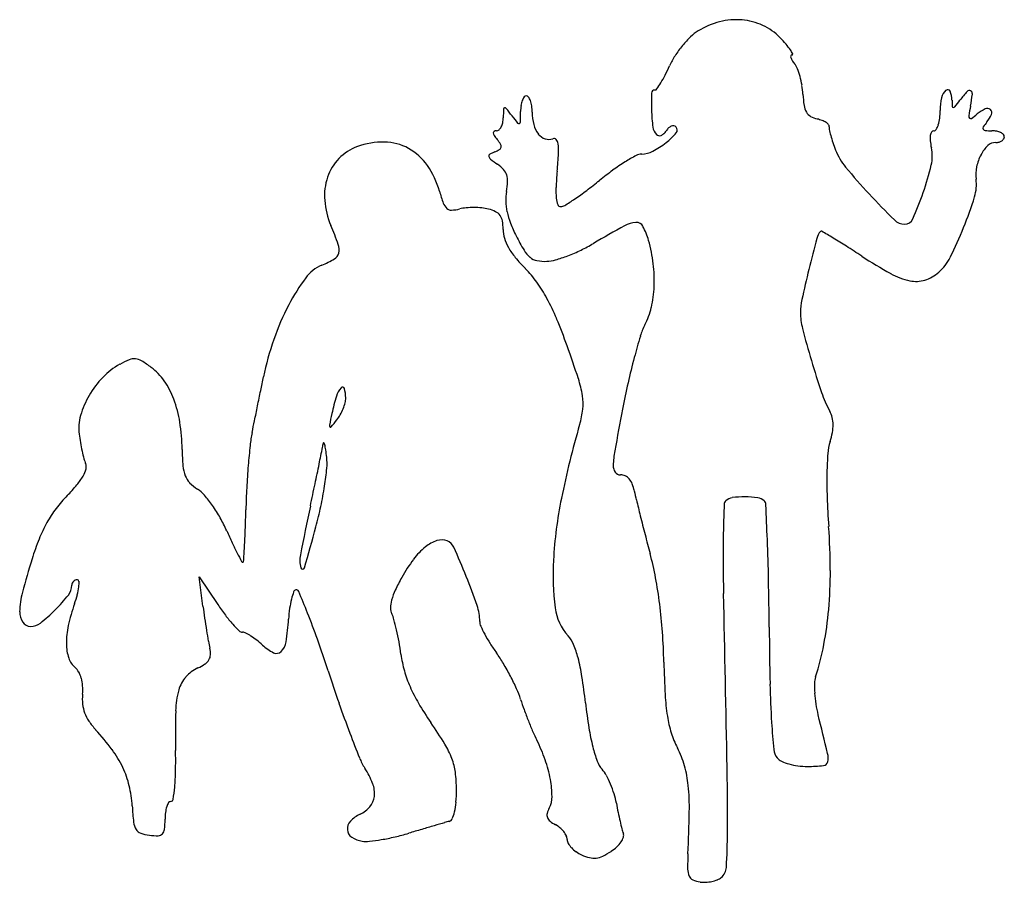
# Model space of a CAD drawing. Units: inches. Extents: x -1139 to 46678, y -37804 to 4509.
# Drawn here: x 9161 to 10979, y -21161 to -19569 of the extents above; entities that cross this region are included whole.
import ezdxf

# ---------------------------------------------------------------- set-up
doc = ezdxf.new("R2010")
doc.units = ezdxf.units.IN
doc.header["$MEASUREMENT"] = 0
doc.layers.add('freecads.com', color=7, linetype='Continuous')

msp = doc.modelspace()

# ---------------------------------------------------------------- linework, layer by layer
at = {"layer": 'freecads.com'}
for p, q in [((9499.3, -20651.2), (9492.3, -20597.4)), ((9492.3, -20597.4), (9526.7, -20648.5))]:
    msp.add_line(p, q, dxfattribs=at)
for centre, radius, start, end in [((10489.1, -19713.5), 144.9, 104.3123, 121.3759), ((10484.4, -19694.9), 125.8, 85.3399, 104.3124), ((10485.2, -19684), 114.8, 65.3846, 85.3399), ((10454.8, -19657.3), 79.1, 121.3759, 134.1839), ((10490.1, -19673.5), 103.2, 43.773, 65.3846), ((10535, -19739.8), 194.2, 134.1838, 140.7344), ((10336.3, -19820.8), 316.2, 40.7377, 43.773), ((10483.9, -19693.7), 121.4, 34.5364, 40.7377), ((10545.7, -19748.5), 208, 140.7344, 147.1501), ((10538.8, -19655.9), 54.8, 25.6259, 34.5364), ((10586.8, -19632.9), 1.48, 270, 25.6258), ((10489.6, -19712.3), 141.2, 147.1501, 155.7276), ((10589.7, -19637.6), 5.28, 159.6502, 196.3422), ((10604, -19633.4), 20.1, 196.3421, 212.7476), ((10586.8, -19636.5), 2.22, 90, 159.6501), ((10640.7, -19609.8), 63.8, 212.7476, 219.6902), ((10565.9, -19671.9), 33.4, 21.7381, 39.6901), ((10004.1, -19493.4), 391.4, 332.9499, 335.7277), ((10470.2, -19710.1), 136.4, 15.4278, 21.7381), ((10132.1, -19556.8), 248.6, 325.6742, 328.7453), ((10152.3, -19569), 225, 328.7453, 332.9499), ((10448.3, -19716.1), 159.2, 9.3445, 15.4277), ((10743.7, -19722.2), 416.4, 177.599, 181.9131), ((10333.8, -19705), 6.12, 89.9999, 177.5991), ((10333.8, -19694.5), 4.37, 269.9999, 325.6742), ((10459.5, -19714.3), 147.8, 2.9147, 9.3446), ((10887.6, -19718.5), 25.1, 130.7385, 167.604), ((10874.4, -19703.2), 4.86, 23.2807, 130.7385), ((10838.7, -19718.5), 43.6, 1.0412, 23.2807), ((11111.6, -19880.6), 269.4, 138.2922, 142.7976), ((10914.3, -19704.8), 5.11, 61.0542, 138.2921), ((10913.8, -19705.7), 6.14, 353.1886, 61.0543), ((10131.2, -19733.9), 45.1, 159.6154, 171.9018), ((10113.5, -19727.3), 26.2, 143.5752, 159.6154), ((10096.5, -19714.8), 5.13, 90, 143.5753), ((10096.5, -19714.7), 5.05, 35.0816, 90), ((10077.6, -19728), 28.1, 19.6539, 35.0816), ((10058.5, -19734.8), 48.4, 7.7757, 19.6539), ((10803.8, -19696.7), 197, 182.9147, 188.9127), ((10969.6, -19736.6), 109.1, 167.6039, 180), ((11136.9, -19713.1), 254.5, 181.0412, 183.6806), ((10371.8, -19319), 659.4, 321.4736, 322.7976), ((10597.9, -19667.9), 324.3, 349.2415, 353.1886), ((10593.9, -19757.6), 540.1, 177.5082, 179.1901), ((10056.8, -19734.3), 2.46, 101.6356, 177.5084), ((10056.9, -19734.9), 3.16, 38.4287, 101.6354), ((9473, -20198.2), 748.5, 37.1024, 38.4287), ((9312.3, -19738.6), 773.5, 358.6073, 0), ((10164.5, -19738.6), 78.7, 171.9017, 180), ((10022, -19739.8), 85.3, 360, 7.7757), ((10200.9, -19739.8), 93.6, 180.0001, 194.1693), ((10681.1, -19724.3), 353.8, 181.913, 187.0511), ((10645.3, -19721.6), 36.5, 188.9126, 209.8044), ((10632.3, -19729), 21.5, 209.8043, 239.0661), ((10736.7, -19736.6), 123.8, 353.3065, 359.9999), ((10884.7, -19729.3), 1.86, 183.6805, 269.9999), ((10884.7, -19727.4), 3.77, 269.9999, 321.4735), ((11452.1, -19830.3), 545.2, 169.2415, 171.1451), ((10971.8, -19794.9), 67.2, 114.7482, 129.5646), ((10947.5, -19742.2), 9.13, 50.4519, 114.7482), ((10948.6, -19740.9), 7.44, 336.7765, 50.4519), ((10022.4, -19752.9), 31, 332.8422, 348.2305), ((10005, -19749.3), 48.8, 348.2306, 359.1902), ((10475.4, -19440), 508.4, 217.1025, 218.9921), ((10082.4, -19758.2), 2.64, 218.992, 297.0593), ((10081.9, -19757.3), 3.65, 297.0592, 358.6072), ((10643, -19711.2), 42.3, 239.0661, 256.7174), ((10616.8, -19822), 71.5, 69.0775, 76.7174), ((10627.6, -19793.7), 41.2, 57.5399, 69.0775), ((10636.6, -19779.5), 24.5, 42.7974, 57.5399), ((10791.8, -19743), 68.3, 342.8595, 353.3064), ((10919, -19747.2), 5.66, 171.1451, 220.5834), ((10916.7, -19749.1), 2.68, 220.5834, 305.5295), ((10806.8, -19595.2), 191.9, 305.5294, 309.5647), ((11030.3, -19827.1), 108.4, 140.3099, 146.2664), ((10902.7, -19721.2), 57.4, 320.3098, 336.7764), ((10038.3, -19777.8), 2.86, 117.1059, 184.3277), ((10045.2, -19777.3), 9.84, 184.3279, 214.0137), ((10041.4, -19784), 9.77, 90.0001, 117.1061), ((10041.4, -19767.4), 6.8, 269.9999, 313.0209), ((10032.9, -19758.3), 19.2, 313.021, 332.8423), ((10155.8, -19751.2), 47.1, 194.1694, 217.8418), ((10352.7, -19764.9), 22.9, 187.0511, 224.9758), ((10332.4, -19760.4), 26.3, 313.3616, 328.2825), ((10270.5, -19689.2), 135.8, 308.1643, 319.1552), ((10377.6, -19788.3), 26.8, 133.6719, 148.2825), ((10369.5, -19779.9), 15.1, 111.2224, 133.6719), ((10367.5, -19774.7), 9.59, 81.8991, 111.2222), ((10367.9, -19772.2), 7.05, 45, 81.8993), ((10367.2, -19772.8), 7.97, 319.1553, 45), ((10651.5, -19765.8), 4.18, 348.413, 42.7975), ((10667.8, -19769.1), 12.4, 168.4129, 192.4104), ((10868.5, -19724.9), 218, 192.4104, 195.388), ((10856.8, -19784.8), 14.7, 145.7542, 171.4706), ((10848.9, -19779.4), 5.2, 90, 145.7541), ((10848.9, -19769), 5.18, 270, 329.7138), ((10818.4, -19751.2), 40.5, 329.7137, 342.8595), ((10943.5, -19769.2), 4.16, 146.2664, 209.3623), ((10944.2, -19768.8), 4.94, 209.3622, 265.1462), ((10956.1, -19629.5), 144.7, 265.1462, 270), ((10956.1, -19822.9), 48.7, 79.658, 90), ((10959.4, -19804.5), 29.9, 64.7723, 79.6579), ((10964.5, -19793.7), 18, 45.3376, 64.7723), ((9832.1, -19932.8), 137.9, 89.0684, 110.1881), ((9832.8, -19891.5), 96.6, 61.4825, 89.0684), ((10114.6, -19730.5), 93.5, 214.0138, 219.6902), ((9984.5, -19838.4), 75.5, 31.6215, 39.6902), ((10139.8, -19763.6), 26.9, 217.8419, 250.9408), ((10137.9, -19769.3), 20.8, 250.9409, 290.9935), ((10147.3, -19793.9), 5.55, 41.0513, 110.9936), ((10140.2, -19800.1), 15, 7.5493, 41.0512), ((10256.4, -19671.3), 158.6, 297.5903, 308.1642), ((10341.7, -19775.9), 7.33, 224.9758, 261.1427), ((10342.1, -19773.6), 9.64, 261.1428, 290.5906), ((10340.2, -19768.6), 14.9, 290.5906, 313.3615), ((10879.4, -19721.9), 229.3, 195.3879, 198.7977), ((10958, -19695.2), 312.3, 198.7976, 201.5021), ((10880.1, -19788.3), 38.3, 171.4706, 186.2592), ((10966.3, -19778.8), 125, 186.2591, 192.3876), ((10963.1, -19816.7), 21, 90, 133.3068), ((10963.1, -19772.8), 23, 270, 285.215), ((10964.7, -19778.6), 16.9, 285.2151, 304.3206), ((10967.3, -19782.3), 12.4, 304.3205, 327.0188), ((10973.1, -19785), 5.78, 359.9999, 45.3375), ((10971.4, -19785), 7.54, 327.0187, 0), ((9816.3, -19890), 92.3, 110.1882, 135.5709), ((9830.5, -19895.6), 101.2, 34.6626, 61.4825), ((10060.6, -19871.7), 62.7, 110.9936, 120.2712), ((10018.6, -19762.3), 54.4, 290.9936, 301.1478), ((10043.3, -19803.1), 6.67, 301.1478, 348.748), ((10042.2, -19802.9), 7.76, 348.748, 31.6214), ((10062.8, -19810.4), 93.1, 356.7188, 7.5492), ((10308.9, -19771.7), 45.4, 270.7446, 297.5902), ((10776.6, -19766.6), 117.4, 201.5021, 219.4364), ((10774.4, -19821), 71.5, 346.8127, 12.3876), ((10993.8, -19849.3), 65.8, 133.3068, 151.8109), ((9815, -19888.7), 90.4, 135.5709, 161.3499), ((10030.8, -19820.7), 3.72, 120.271, 192.6009), ((10035.7, -19819.6), 8.71, 192.601, 231.9483), ((10216.6, -19588.5), 302.2, 231.9484, 234.9915), ((9158.7, -19758.6), 998.7, 354.8188, 356.7187), ((10492, -20172.1), 401.8, 122.0043, 126.0102), ((10476.3, -20147.1), 372.2, 118.4296, 122.0044), ((10309.8, -19839.5), 22.5, 90.7446, 118.4297), ((11010.3, -19858.1), 84.4, 151.8109, 168.1813), ((9783.9, -19927.8), 157.9, 15.4355, 34.6627), ((10003.7, -19892.4), 68.9, 42.6976, 54.9916), ((10034.1, -19864.4), 27.5, 18.3147, 42.6977), ((10843.7, -19911.4), 693.2, 174.8188, 177.3092), ((10580.9, -20294.5), 553, 126.0102, 129.1632), ((11506.1, -19166.7), 1061.9, 219.4363, 222.9868), ((10360.6, -19724), 496.4, 340.6932, 346.8128), ((10994.4, -19854.8), 68.2, 168.1813, 187.3978), ((9830, -19893.7), 106.2, 161.3499, 184.8227), ((9928.6, -19861.5), 133.5, 349.3748, 357.099), ((10027.6, -19866.5), 34.3, 357.0989, 18.3148), ((9731, -19251.1), 792.6, 306.989, 309.1632), ((10851.6, -19873.3), 75.8, 342.6916, 7.3979), ((10222.6, -19806.6), 297.2, 195.4355, 199.8823), ((10144, -19901.9), 85.7, 169.3747, 181.6511), ((10286.4, -19885.2), 135.4, 177.3092, 185.664), ((9899.5, -19474.8), 512.6, 303.975, 306.989), ((9875.8, -19889.9), 152.2, 184.8227, 202.7529), ((10162.1, -19901.4), 103.8, 181.651, 192.28), ((10199.6, -19893.8), 48.2, 185.6639, 200.1852), ((9864.1, -19422.3), 575.9, 301.7599, 303.9751), ((11900.9, -18798.7), 1601.6, 222.9867, 225.3772), ((10238.8, -19681.3), 625.6, 335.9095, 340.6932), ((10201.6, -19670.8), 756.7, 338.1308, 342.6917), ((9964.8, -19899.9), 23.1, 199.8822, 228.7507), ((9958.1, -19907.5), 13, 228.7508, 271.6413), ((9956.5, -19851.5), 69, 271.6412, 284.0892), ((9992.6, -19995), 79, 95.2184, 104.0893), ((9999.5, -20070.7), 155, 89.8581, 95.2184), ((9999.5, -20071.5), 155.8, 84.5055, 89.858), ((10006.5, -19998.8), 82.7, 75.9107, 84.5054), ((10010.8, -19981.3), 64.7, 63.4238, 75.9106), ((10029.9, -19943.2), 22.1, 35.6094, 63.4238), ((10195.3, -19894.2), 137.7, 192.28, 201.3807), ((10159.8, -19908.4), 5.66, 200.1852, 270.0001), ((10159.8, -19899.8), 14.3, 270, 301.7599), ((10027.6, -19944.8), 24.9, 9.8389, 35.6093), ((9962.6, -19956.1), 90.9, 360, 9.8389), ((10794.9, -19919.4), 27, 225.3772, 270), ((10794.9, -19930), 16.4, 270, 335.9095), ((9116.5, -20208.3), 671.2, 19.5165, 22.7529), ((10108.2, -19956.1), 54.7, 180, 197.3628), ((10326, -19843), 278.2, 201.3807, 206.7595), ((11463.3, -22098.2), 2454.2, 118.8821, 120.4288), ((10301.5, -19992.2), 49, 93.1514, 118.882), ((10299.6, -19956.9), 13.7, 28.1783, 93.1513), ((10199.6, -20010.5), 127.1, 15.5217, 28.1783), ((10664.9, -19981.3), 33.3, 139.7009, 165.2276), ((10640.8, -19960.8), 1.67, 59.3958, 139.701), ((8688.2, -23261.9), 3837, 59.0268, 59.3958), ((10221.4, -19678.7), 735.3, 333.4239, 338.1309), ((10139.7, -19946.2), 87.7, 197.3628, 209.5521), ((10458.5, -19776.2), 426.5, 206.7595, 210.8165), ((10032.2, -20057), 300.9, 7.1226, 15.5218), ((14513.6, -20996.2), 4013.5, 165.2276, 166.071), ((10079.9, -20943.4), 1132.9, 57.5788, 59.0267), ((9722.6, -19993.5), 28.1, 347.2079, 19.5166), ((10177.4, -19924.8), 131.1, 209.552, 219.3498), ((10135.3, -19969), 50.2, 210.8165, 230.4016), ((10053.2, -19692.1), 334.8, 290.936, 295.5021), ((10067.1, -19721.2), 302.5, 295.5021, 300.4288), ((9497.8, -21859.8), 2218.5, 56.703, 57.5787), ((9647.4, -19850), 186.4, 292.5001, 300.5358), ((9733.5, -19996), 16.9, 300.5358, 347.2079), ((10308.7, -19817.3), 300.8, 219.3498, 224.6169), ((10121.3, -19985.9), 28.2, 230.4017, 259.052), ((10130.9, -19936.2), 78.9, 259.0519, 272.3632), ((10131.4, -19947.9), 67.2, 272.3633, 286.2684), ((10068.4, -19731.9), 292.2, 286.2685, 290.936), ((11175.7, -19305.2), 837.8, 236.703, 240.9663), ((10797.6, -19967), 91.1, 311.5036, 333.4239), ((9745.7, -20087.4), 70.5, 112.5, 143.5083), ((9941.2, -20179.8), 215.4, 35.8201, 44.6169), ((10082, -20050.7), 250.7, 357.4911, 7.1226), ((13045.8, -20632.1), 2501.2, 166.071, 167.3794), ((9994.8, -20271.6), 380.3, 143.5084, 152.4154), ((10830.3, -19927.3), 126.3, 240.9663, 258.2122), ((10815.8, -19996.9), 55.2, 258.2122, 287.2501), ((10811.4, -19982.6), 70.2, 287.2502, 311.5036), ((9895.9, -20212.5), 271.3, 28.4195, 35.8202), ((10119.3, -20052.4), 213.4, 347.0617, 357.491), ((9780.7, -20274.8), 402.3, 22.485, 28.4195), ((10708.8, -20108.9), 106.4, 167.3793, 180.3151), ((10081, -20316.6), 477.6, 152.4153, 160.7674), ((10195.7, -20069.9), 134.9, 332.3619, 347.0617), ((9142, -20539.2), 1093.5, 19.6714, 22.485), ((10723.4, -20108.8), 121, 180.3151, 194.5115), ((10419.3, -20187), 117.5, 152.3619, 163.1635), ((12272.7, -19707.8), 1721.4, 194.5116, 196.5519), ((10133.3, -20334.9), 533, 160.7674, 168.4591), ((11443.7, -20497), 1187.7, 163.1635, 165.1397), ((7788.8, -21023), 2530.6, 18.223, 19.6714), ((9429.1, -20353.7), 170.3, 112.7316, 119.3048), ((9372.4, -20218.2), 23.5, 84.4071, 112.7316), ((9372.1, -20221.3), 26.6, 58.3867, 84.4071), ((11559.2, -20527.7), 1307.3, 165.1397, 167.2493), ((9413, -20324.9), 137.4, 119.3048, 135.8423), ((9259.3, -20404.6), 241.8, 53.2547, 58.3866), ((9340.1, -20296.3), 106.7, 34.5997, 53.2546), ((12076.1, -19766.2), 1516.2, 196.552, 198.8832), ((9438.3, -20349.5), 172.7, 135.8422, 149.7736), ((-109151.1, 4022.5), 121212.9, 348.446949, 348.459096), ((9998.9, -20295.3), 203.8, 9.0647, 18.223), ((9298.8, -20324.8), 156.8, 20.621, 34.5996), ((9785.2, -20275.7), 41.2, 138.5458, 163.3024), ((9757, -20250.8), 3.6, 16.5701, 138.5458), ((9702.2, -20267.1), 60.8, 0, 16.5701), ((11760.5, -20573.2), 1513.6, 167.2493, 169.1393), ((9426.1, -20342.4), 158.5, 149.7735, 164.282), ((-183060.8, 19130.7), 196650.9, 348.438508, 348.446988), ((10160.3, -20388.2), 432.8, 163.3024, 167.7093), ((9727.8, -20267.1), 35.2, 345.2468, 0), ((10111.4, -20277.4), 89.9, 353.3351, 9.0647), ((10862.8, -20181.2), 234, 198.8831, 208.155), ((9248.9, -20343.6), 210.2, 8.6807, 20.6209), ((-175693.7, 17623.5), 189131.3, 348.430074, 348.438554), ((9665.9, -20249.7), 99.6, 330.9494, 337.9969), ((9673.7, -20252.9), 91.1, 337.9968, 345.2469), ((9358.5, -20323.4), 88.4, 164.2821, 186.7504), ((11374.4, -20652.7), 1675.4, 167.7093, 168.4461), ((9689.4, -20262.8), 72.6, 322.0227, 330.9494), ((10027.9, -20267.6), 174, 343.7366, 353.3351), ((17749.1, -21722.2), 7611.4, 169.13925, 169.72527), ((10611.5, -20315.7), 51.1, 13.898, 28.155), ((10606.3, -20317), 56.5, 0.6657, 13.898), ((9091.7, -20367.6), 369.2, 0.8489, 8.6807), ((-61155.9, -5825.2), 72217.8, 348.412729, 348.430147), ((9737, -20318), 4.1, 168.4462, 219.1398), ((9735, -20319.6), 1.54, 219.1397, 320.5736), ((9223.3, -19899), 663.9, 320.5736, 322.0227), ((11836.7, -20795.3), 1710.3, 163.7366, 168.4331), ((10589.4, -20317.2), 73.3, 349.2287, 0.6657), ((9580.5, -20297.1), 311.9, 186.7505, 189.6553), ((9843, -20382.7), 258.1, 168.4128, 173.7885), ((10519.2, -20303.8), 144.8, 342.3558, 349.2287), ((9609.5, -20292.2), 341.3, 189.6553, 192.3701), ((10893.7, -20497.1), 1315, 173.7885, 175.3969), ((-8206.7, -16691.8), 18298, 348.34251, 348.44106), ((9561.6, -20325.9), 161.9, 348.441, 351.2951), ((9722.2, -20350.5), 0.61, 33.571, 171.2948), ((9714.2, -20355.8), 10.3, 13.4126, 33.5712), ((9612.4, -20380.1), 114.9, 8.6007, 13.4126), ((10748.1, -20376.7), 95.4, 162.3557, 175.6586), ((9570.8, -20300.7), 301.6, 192.3701, 195.0997), ((9901.4, -20355.6), 440.6, 180.8488, 184.8345), ((9269.3, -20432), 462, 6.8899, 8.6007), ((9636.3, -20387.6), 92.2, 354.3034, 6.8899), ((10441.7, -20397.5), 184.9, 169.7252, 178.2524), ((11252.1, -20414.9), 600.8, 175.6586, 179.0736), ((9338.3, -20363.4), 60.8, 195.0998, 204.0471), ((9269.1, -20394.3), 14.9, 344.9108, 24.0471), ((9526.5, -20387.3), 64.4, 184.8345, 201.3273), ((11056.2, -20510.2), 1478.1, 175.3969, 177.006), ((-1606.2, -18053.6), 11558.6, 348.15823, 348.34249), ((10276.7, -20392.5), 19.9, 178.2523, 215.6317), ((9181.5, -20355.6), 111.5, 319.8463, 330.0595), ((9230.4, -20383.8), 55, 330.0594, 344.9107), ((9502.2, -20396.8), 38.3, 201.3273, 224.4211), ((9121.5, -20336.3), 609.6, 351.1832, 354.3034), ((10270.3, -20397.1), 12, 215.6317, 270), ((10270.3, -20429.3), 20.2, 64.3498, 90), ((10269.2, -20431.5), 22.7, 40.831, 64.3498), ((11499.3, -20418.9), 848.1, 179.0737, 182.1297), ((8991, -20195), 360.7, 315.5882, 319.8464), ((9538, -20361.7), 88.5, 224.4211, 236.7662), ((10920.4, -20503.1), 1342.1, 177.0059, 178.7358), ((-8545.7, -16598.6), 18648.9, 348.02943, 348.15823), ((9036.5, -20323.1), 695.6, 348.0294, 351.1832), ((10261.2, -20438.4), 33.3, 22.0224, 40.831), ((10224.7, -20453.2), 72.7, 11.5337, 22.0225), ((9418.9, -20614.1), 238.3, 135.5882, 143.1412), ((9457.2, -20485.1), 59.1, 40.5946, 56.7661), ((9313.4, -20608.2), 248.4, 35.0292, 40.5945), ((10746.2, -20346.8), 459.7, 191.5337, 193.6568), ((10479.2, -20471.6), 20.5, 97.6563, 135.0611), ((10500.1, -20627.3), 177.7, 90.0139, 97.6564), ((10500.1, -20627.3), 177.6, 82.3702, 90.014), ((10520.9, -20471.6), 20.5, 45.0038, 82.3702), ((12345.9, -20387.4), 1695.3, 182.1298, 183.9499), ((9281.6, -20630.5), 287.3, 29.6268, 35.0292), ((15134.9, -21619.4), 5558.1, 168.0294, 168.9766), ((9012.1, -20317.9), 720.6, 344.9579, 348.0294), ((10928.1, -20609.4), 782.8, 168.4331, 176.858), ((14313.4, -19480), 4130.6, 193.6568, 194.0792), ((14883.7, -20616.3), 4424.7, 178.0264, 178.628), ((10471.9, -20464.3), 10.3, 135.0612, 178.0264), ((10527.9, -20464.6), 10.7, 2.615, 45.0038), ((-961.7, -20989.4), 11512.3, 2.29351, 2.61505), ((9410.6, -20607.9), 228, 143.1412, 150.9494), ((6998.6, -20416.5), 2580.7, 357.9094, 358.7358), ((14718.8, -19378.4), 4548.6, 194.0791, 194.5258), ((9448.6, -20629), 271.4, 150.9495, 158.0398), ((9302.6, -20618.6), 263.1, 23.8572, 29.6268), ((6615.8, -19674), 3201.9, 343.5512, 344.9579), ((9395.2, -20591.2), 1262.4, 0.2644, 3.9498), ((10661.7, -20017.5), 1223, 203.8573, 205.0071), ((8271.7, -20463), 1306.7, 356.5343, 357.9094), ((15161.3, -19263.7), 5005.7, 194.5259, 194.9417), ((12420.2, -20557.3), 1960.5, 178.628, 180.2178), ((9653, -20711.4), 491.8, 158.0397, 162.5832), ((10141.6, -20260.2), 649.1, 205.0072, 206.8546), ((4891.4, -20258.3), 4693.2, 356.2034, 356.5343), ((9989.1, -20640.6), 126.3, 128.7303, 143.2135), ((9952.9, -20595.4), 68.4, 108.4123, 128.7303), ((9940.2, -20557.2), 28.2, 69.0064, 108.4122), ((9942.4, -20551.5), 22, 24.0799, 69.0064), ((6795, -20678.7), 3749.4, 1.1545, 2.2935), ((10976.1, -19837.6), 1584.4, 206.8545, 207.4997), ((9731.4, -20566.8), 53.1, 168.9766, 195.0337), ((8474.6, -21207.5), 1629.7, 22.0132, 24.0799), ((9729, -20713.4), 616.8, 10.6881, 14.9417), ((10446.9, -20960.5), 1323.8, 162.5831, 165.3554), ((9572.7, -20568.2), 2.32, 207.4995, 269.9999), ((9572.7, -20568.9), 1.55, 269.9999, 356.2033), ((10128.4, -20744.7), 300.1, 143.2135, 150.7987), ((10629.3, -20593), 483.5, 176.858, 187.3018), ((13998.5, -20551.3), 3538.8, 180.2178, 181.2395), ((9683.4, -20579.6), 3.35, 195.0336, 343.5512), ((9010.4, -20990.8), 1051.8, 18.8823, 22.0132), ((9867, -20589), 790.7, 355.0317, 0.2644), ((9227.8, -20612.7), 29.4, 321.7674, 0), ((9266.8, -20612.7), 9.53, 156.5644, 180), ((9267.2, -20612.9), 10, 134.013, 156.5643), ((9267.4, -20613.1), 10.3, 111.8374, 134.0132), ((9267.5, -20613.3), 10.6, 90, 111.8374), ((9267.5, -20605.8), 2.99, 3.359, 90), ((9213.6, -20608.9), 57, 353.0901, 3.3591), ((10182.2, -20774.8), 361.8, 150.7987, 154.9737), ((9532.9, -20750.4), 816.3, 7.2405, 10.6881), ((3612.1, -20742.9), 6932.9, 0.43557, 1.15451), ((9317.2, -20665.3), 156.3, 165.3553, 178.7178), ((9008.9, -20440.2), 308.1, 314.9508, 321.7674), ((9045.1, -20570.6), 230.2, 340.5661, 345.0115), ((9167.4, -20603.3), 103.5, 345.0114, 353.09), ((9794.3, -20671.2), 135.6, 160.1603, 165.9549), ((9672.3, -20627.2), 5.92, 104.0172, 160.1602), ((9672, -20625.8), 4.52, 22.6808, 104.017), ((7211.3, -21654.2), 2671.4, 21.7521, 22.6808), ((9959.2, -20670.6), 115.6, 154.9737, 164.7415), ((-143865.3, -23967), 154362, 1.120104, 1.239509), ((9582.2, -20760.1), 339.4, 160.5661, 167.6094), ((10830.2, -20478.8), 1342, 187.3813, 188.3448), ((9873.3, -20415.4), 417.7, 213.9203, 217.2229), ((9819.9, -20677.6), 162, 165.9549, 172.1269), ((9906.8, -20656.4), 61.4, 164.7414, 178.4615), ((9919.9, -20679.8), 90.6, 360, 18.8824), ((9427.6, -20763.7), 922.4, 3.9958, 7.2406), ((9194.8, -20662.5), 33.8, 178.7178, 213.1691), ((9009, -20440.3), 308, 308.1302, 314.9507), ((9749.9, -20509.2), 262.7, 217.2228, 221.8973), ((9932, -20693.1), 275.2, 172.1269, 176.2779), ((8505.9, -21137.6), 1277.6, 19.4351, 21.7521), ((9867.7, -20655.3), 22.3, 178.4616, 207.708), ((9801.9, -20689.9), 52, 15.4333, 27.7081), ((10243.5, -20642.4), 94.6, 187.3018, 222.2831), ((10010.8, -20601.5), 646.3, 349.2189, 355.0318), ((9180.9, -20671.6), 17.2, 213.1691, 270), ((9180.9, -20659.4), 29.5, 269.9999, 308.1302), ((9397.5, -20719.5), 150.3, 167.6094, 180.5559), ((10922.1, -20465.3), 1434.9, 188.3447, 189.261), ((9743.4, -20515), 254, 221.8973, 225.8077), ((9187.6, -20644.7), 470.8, 351.1382, 356.2779), ((9435.1, -20791.1), 432.5, 12.8519, 15.4334), ((10031.6, -20679.8), 21.2, 180, 203.8219), ((10767.3, -20490.5), 1278.1, 189.2611, 190.1705), ((9572.5, -20690.7), 8.9, 225.8077, 270), ((9572.5, -20712.7), 13.1, 62.8422, 90), ((9527.7, -20800.2), 111.4, 57.2131, 62.8421), ((9382.5, -20803.1), 486.5, 10.1739, 12.852), ((10222.2, -20595.6), 229.5, 203.822, 207.97), ((10250.6, -20580.6), 261.6, 207.97, 212.3207), ((9205.6, -20779.3), 1145, 1.2366, 3.9958), ((18559.9, -20629.2), 8015.3, 180.43559, 181.1864), ((9336, -20720.1), 88.8, 180.556, 197.7429), ((9735.7, -20675.6), 230, 190.1705, 193.4073), ((9515.8, -20818.6), 133.3, 51.5905, 57.2133), ((9496.5, -20843), 164.5, 46.7881, 51.5904), ((9667.2, -20661.3), 84.8, 226.7882, 243.7923), ((9620.9, -20712.2), 32.3, 314.748, 351.1382), ((7355.4, -21543.6), 2497.6, 18.0321, 19.4351), ((9331.5, -20812.3), 538.3, 7.6915, 10.1739), ((10307.4, -20544.6), 328.8, 212.3207, 215.986), ((10132.6, -20743.2), 55.3, 22.5075, 42.283), ((10009.6, -20794.2), 188.4, 14.5724, 22.5075), ((10159.9, -20629.9), 494.6, 342.1148, 349.219), ((9494.2, -20740.6), 19, 328.8942, 358.406), ((9466.2, -20739.8), 47.1, 358.4058, 13.4073), ((9635.1, -20726.5), 12.1, 243.7924, 314.748), ((10089.6, -20709.9), 226.7, 187.6916, 195.5618), ((9829.9, -20891.3), 261.2, 30.8859, 35.986), ((9287.4, -20735.7), 37.7, 197.743, 230.3099), ((9450.6, -20679.3), 94.7, 294.4954, 303.6888), ((9489.6, -20737.9), 24.4, 303.6887, 328.8941), ((9669.5, -20987.3), 448.1, 27.4817, 30.8859), ((9850.7, -20835.5), 352.6, 8.8241, 14.5724), ((12223.3, -20714.1), 1873.4, 181.2367, 183.0783), ((9244.8, -20787), 28.9, 29.1228, 50.3098), ((9224.1, -20798.5), 52.6, 15.5733, 29.1229), ((9517.6, -20826.3), 66.8, 114.4955, 138.568), ((12674.9, -19811.9), 3096.7, 198.0321, 199.2055), ((10083.4, -20711.6), 220.2, 195.5619, 203.6041), ((9208.1, -20803), 69.3, 3.8088, 15.5734), ((9512, -20821.4), 59.3, 138.568, 164.8826), ((9683.2, -20980.2), 432.8, 24.0506, 27.4817), ((8971.5, -20972), 1242.3, 6.5729, 8.8241), ((12301.7, -20758.8), 1755.8, 181.1865, 183.5035), ((10824.1, -20799.4), 195.7, 178.3356, 183.6168), ((10671.6, -20795), 43.1, 162.1147, 178.3355), ((9373.5, -20822.4), 96.9, 175.0759, 185.8416), ((9174.3, -20805.2), 103.1, 355.0759, 3.8088), ((9614.3, -20849), 165.4, 164.8825, 178.5682), ((10142, -20686), 284.1, 203.6041, 210.5698), ((9909.2, -20879.3), 185.3, 17.5824, 24.0506), ((10742.7, -20793.7), 390.7, 183.0784, 188.9687), ((10855.3, -20797.5), 227, 183.6169, 188.7614), ((9341.8, -20825.6), 64.9, 185.8417, 200.3703), ((11907.6, -20079.1), 2284.2, 199.2054, 200.6795), ((10441.8, -20508.9), 632.4, 210.5699, 214.4001), ((10526.9, -20683.6), 462.7, 197.5824, 200.0465), ((11322.7, -20701.1), 1124.5, 186.5729, 188.9487), ((10842.2, -20799.5), 213.8, 188.7613, 194.1422), ((9348.3, -20823.2), 71.9, 200.3703, 214.0569), ((11086.5, -20885.8), 1638, 178.5681, 181.1082), ((10804.8, -20582.2), 758.5, 200.0465, 201.7482), ((9405.2, -20784.8), 140.5, 214.0569, 222.3493), ((9157.8, -21388.1), 923.8, 31.4724, 34.4001), ((10772.3, -20595.1), 723.6, 201.7482, 203.4647), ((10564.8, -20821.8), 210.6, 188.9688, 197.4685), ((11909, -20782.9), 1362.3, 183.5035, 185.6098), ((3003.7, -22774.5), 7869.8, 13.603, 14.14227), ((8958.2, -21192.2), 464.2, 36.4693, 42.3493), ((11969.1, -20055.9), 2349.9, 200.6796, 201.8793), ((10366.2, -20771.4), 280.8, 203.4648, 206.9446), ((10614.4, -20812.6), 407.4, 188.9487, 194.0167), ((10535.6, -20831), 180, 197.4684, 207.029), ((9857.7, -21029.9), 289.5, 19.1747, 26.9447), ((9167, -21037.8), 204.6, 25.6203, 36.4692), ((8414.4, -20937.5), 1034.6, 358.9927, 1.1082), ((9806, -20991.3), 163.8, 20.9395, 31.4725), ((10456.5, -20852), 244.6, 194.0166, 200.3796), ((10209.3, -20997.5), 186.3, 15.9831, 27.0289), ((10581.4, -20913.3), 28.3, 185.6097, 219.6902), ((10619.1, -20931.7), 34.6, 348.5283, 13.603), ((9887.2, -20892), 106.4, 201.8794, 213.2339), ((9856, -20972.2), 110.3, 7.3809, 20.9396), ((9899.6, -21015.3), 245.2, 10.3736, 19.1747), ((10272.9, -20920.2), 48.8, 200.3797, 221.4008), ((10577.4, -20916.5), 23.2, 219.6901, 244.9913), ((10605.2, -20857.1), 88.8, 244.9913, 254.3199), ((10644.4, -20936.9), 8.78, 275.7788, 348.5283), ((9201.5, -21021.3), 166.3, 13.3872, 25.6202), ((9053.2, -20948.8), 395.7, 354.657, 358.9926), ((9673.8, -21031.8), 148.7, 20.973, 33.2338), ((9718.6, -20990), 248.8, 0.0001, 7.3809), ((10190.6, -20992.7), 60.9, 28.5672, 41.4008), ((10191.6, -21002.5), 204.8, 5.6919, 15.9831), ((6163.4, -21033.7), 4304.5, 359.5399, 1.1201), ((10612.3, -20831.9), 115, 254.3198, 262.7706), ((10615.6, -20805.5), 141.6, 262.7705, 270), ((10615.6, -20652.3), 294.8, 270, 275.7788), ((9953.6, -21005.4), 190.3, 0.7429, 10.3735), ((10088.3, -21048.5), 177.5, 22.7878, 28.5672), ((9155.2, -21032.3), 213.9, 3.2582, 13.3872), ((9080.4, -20951.3), 368.4, 351.164, 354.6569), ((9764.2, -20997.2), 52, 354.1174, 20.973), ((9646.6, -20990), 320.8, 355.8296, 360), ((10071.8, -21055.4), 195.3, 17.1535, 22.7878), ((9980.1, -21023.6), 417.3, 359.0103, 5.6919), ((9464.8, -21031.8), 33.9, 148.3302, 162.1478), ((9440, -21016.5), 4.8, 89.9999, 148.33), ((9440, -21007.2), 4.46, 270, 351.1639), ((9781.1, -20998.9), 34.9, 319.7824, 354.1175), ((9848.4, -21004.7), 118.5, 347.0582, 355.8296), ((10100.6, -21003.5), 43.3, 331.845, 0.7429), ((10119.6, -21040.7), 145.3, 10.1227, 17.1534), ((9896.8, -20990.1), 528.9, 183.2582, 186.4938), ((9533.2, -21044.7), 103.8, 173.0041, 180), ((9487.4, -21039), 57.7, 162.1477, 173.004), ((9767.7, -20987.5), 52.5, 294.4954, 319.7824), ((9901.1, -21016.8), 64.4, 335.453, 347.0581), ((10177.4, -21044.6), 43.8, 151.845, 165.7233), ((10929.5, -20896.1), 677.4, 190.1226, 191.5704), ((10896.5, -20902.8), 643.7, 191.5704, 193.0745), ((7878.9, -20987.3), 2518.8, 357.2422, 359.0103), ((9405.2, -21046.1), 34.1, 186.4938, 210.4148), ((9239.6, -21044.7), 189.8, 354.3317, 0), ((9786.8, -21062.4), 20.9, 137.0223, 184.3506), ((9812.9, -21086.7), 56.5, 114.4955, 137.0224), ((28966.9, -85737.5), 67425.2, 106.386175, 106.403135), ((10865.4, -24178.9), 3260.4, 106.2332, 106.3863), ((9951.4, -21039.8), 9.08, 286.2332, 335.453), ((10147.3, -21037), 12.8, 165.7234, 200.463), ((10149.5, -21036.2), 15.1, 200.463, 231.5962), ((10182.1, -20995.1), 67.6, 231.5961, 241.845), ((10830, -20918.2), 575.5, 193.0746, 194.5299), ((9389.9, -21055.1), 16.3, 210.4148, 250.1691), ((9414.8, -21062), 13.7, 315.712, 354.3318), ((9784.1, -21062.6), 18.2, 184.3506, 236.0621), ((34595.2, -104830.4), 87330.4, 106.423642, 106.440372), ((28561.6, -84360.8), 65990.1, 106.403071, 106.423698), ((10127.6, -21096.8), 47.9, 49.8427, 61.845), ((10126.6, -21098.1), 49.5, 38.1377, 49.8427), ((10133.2, -21092.9), 41.1, 25.4256, 38.1378), ((10346.7, -21043.5), 76.2, 194.5298, 200.9936), ((9121.4, -21057.4), 1346.5, 356.7623, 359.5399), ((9409.1, -21001.8), 72.9, 250.1691, 263.2726), ((9414.3, -20957.3), 117.7, 263.2725, 271.2172), ((9416.6, -21063.8), 11.2, 271.2171, 315.7119), ((9799.7, -21039.4), 46.1, 236.0621, 261.8955), ((9800.8, -21031.8), 53.9, 261.8954, 276.1793), ((9766.8, -20717.3), 370.2, 276.1793, 279.623), ((9757.8, -20664.2), 424, 279.623, 283.1056), ((9752.1, -20639.7), 449.2, 283.1056, 286.4404), ((10155.6, -21082.2), 16.2, 359.9999, 25.4256), ((10185.7, -21082.2), 13.8, 180, 210.3637), ((10226.6, -21056), 54.1, 312.8412, 325.6388), ((10241.5, -21066.2), 36.1, 325.6387, 341.2188), ((10266, -21074.5), 10.2, 341.2188, 20.9936), ((10211.2, -21067.3), 43.4, 210.3636, 223.3307), ((10220.5, -21058.5), 56.2, 223.3306, 234.898), ((10224.5, -21052.8), 63.1, 234.898, 245.5046), ((10176.4, -20987), 139.7, 295.8938, 303.2338), ((10209.5, -21037.4), 79.4, 303.2338, 312.8413), ((10235, -21029.8), 88.5, 245.5046, 255.6247), ((10221.3, -21083.4), 33.1, 255.6247, 276.6922), ((10220.6, -21078.2), 38.4, 276.6922, 295.8937), ((10905, -21133.1), 510.8, 177.2422, 180.3811), ((10427.5, -21136.3), 33.3, 180.3811, 203.3955), ((10439.6, -21132), 26.2, 309.6902, 356.7624), ((10409.5, -21144), 13.7, 203.3954, 245.5642), ((10424.1, -21111.9), 49, 245.5642, 261.9314), ((10424.1, -21089.9), 71.1, 272.9493, 282.036), ((10425.6, -21096.7), 64.1, 282.0359, 291.4844), ((10439.3, -21131.6), 26.6, 291.4844, 309.6901), ((10425, -21106), 55, 261.9315, 272.9494)]:
    msp.add_arc(centre, radius, start, end, dxfattribs=at)

doc.saveas('drawing.dxf')
